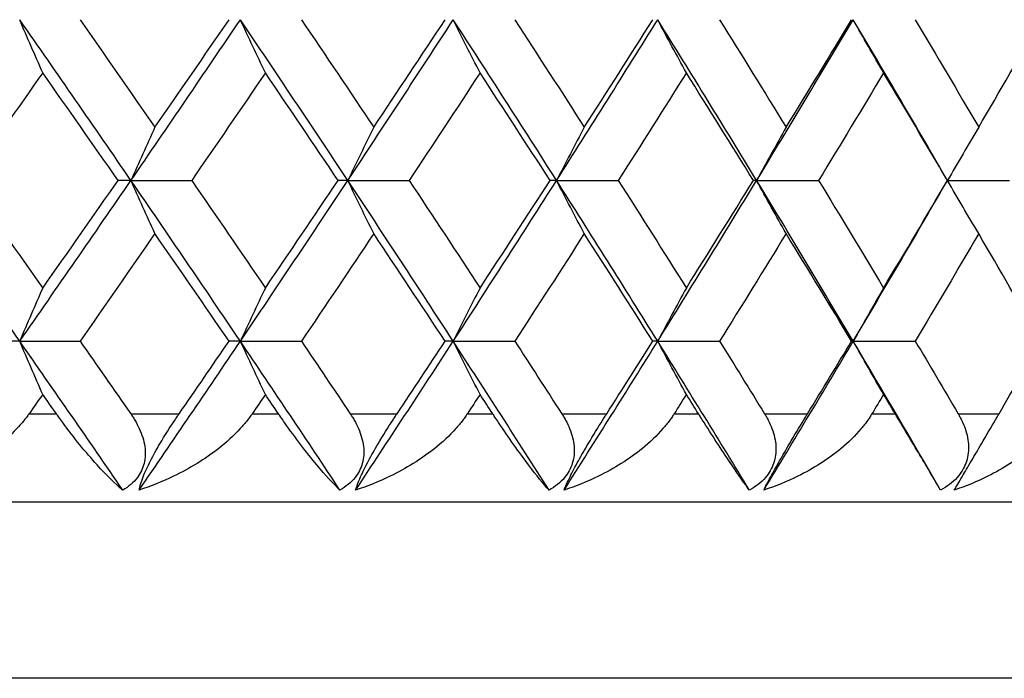
# Model space of a CAD drawing. Units: millimetres. Extents: x 32 to 1156, y 32 to 808.
# Drawn here: x 1020 to 1024, y 317 to 320 of the extents above; entities that cross this region are included whole.
import ezdxf

# ---------------------------------------------------------------- set-up
doc = ezdxf.new("R2010")
doc.units = ezdxf.units.MM
doc.header["$LTSCALE"] = 4
doc.layers.add('Visible (ISO)', color=7, linetype='Continuous', lineweight=25, true_color=0x00003f)
doc.layers.add('Visible Narrow (ISO)', color=7, linetype='Continuous', lineweight=25, true_color=0x00003f)

msp = doc.modelspace()

# ---------------------------------------------------------------- linework, layer by layer
at = {"layer": 'Visible (ISO)'}
for p, q in [((1020.2038, 318.9214), (1020.1452, 318.9214)), ((1020.2038, 318.9214), (1020.4793, 318.9214)), ((1021.1875, 318.9214), (1021.1435, 318.9214)), ((1021.1875, 318.9214), (1021.4657, 318.9214)), ((1022.1345, 318.9214), (1022.1051, 318.9214)), ((1022.1345, 318.9214), (1022.4146, 318.9214)), ((1023.0422, 318.9214), (1023.0275, 318.9214)), ((1023.0422, 318.9214), (1023.3234, 318.9214)), ((1023.908, 318.9214), (1024.1897, 318.9214)), ((1019.699, 318.1922), (1019.6332, 318.1922)), ((1019.699, 318.1922), (1019.9728, 318.1922)), ((1020.7001, 318.1922), (1020.6488, 318.1922)), ((1020.7001, 318.1922), (1020.977, 318.1922)), ((1021.6658, 318.1922), (1021.629, 318.1922)), ((1021.6658, 318.1922), (1021.945, 318.1922)), ((1022.5934, 318.1922), (1022.5713, 318.1922)), ((1022.5934, 318.1922), (1022.8742, 318.1922)), ((1023.4805, 318.1922), (1023.4731, 318.1922)), ((1023.4805, 318.1922), (1023.762, 318.1922)), ((980.586, 317.463), (1034.986, 317.463))]:
    msp.add_line(p, q, dxfattribs=at)
for points in [[(1019.8035, 319.4094), (1019.7684, 319.4893), (1019.7335, 319.5697), (1019.699, 319.6505)], [(1020.2038, 318.9214), (1020.0369, 319.1644), (1019.8686, 319.4075), (1019.699, 319.6505)], [(1019.9728, 319.6505), (1020.0867, 319.4879), (1020.2, 319.3252), (1020.3127, 319.1625)], [(1020.2038, 318.9214), (1020.3707, 319.1644), (1020.5361, 319.4075), (1020.7001, 319.6505)], [(1020.3127, 319.1625), (1020.4254, 319.3252), (1020.5374, 319.4879), (1020.6488, 319.6505)], [(1020.8134, 319.4094), (1020.7753, 319.4893), (1020.7375, 319.5697), (1020.7001, 319.6505)], [(1021.1875, 318.9214), (1021.0265, 319.1644), (1020.8641, 319.4075), (1020.7001, 319.6505)], [(1020.977, 319.6505), (1021.087, 319.4879), (1021.1964, 319.3252), (1021.3051, 319.1625)], [(1021.1875, 318.9214), (1021.3485, 319.1644), (1021.5079, 319.4075), (1021.6658, 319.6505)], [(1021.3051, 319.1625), (1021.4138, 319.3252), (1021.5217, 319.4879), (1021.629, 319.6505)], [(1021.7875, 319.4094), (1021.7466, 319.4893), (1021.706, 319.5697), (1021.6658, 319.6505)], [(1022.1345, 318.9214), (1021.9799, 319.1644), (1021.8236, 319.4075), (1021.6658, 319.6505)], [(1021.945, 319.6505), (1022.0508, 319.4879), (1022.156, 319.3252), (1022.2604, 319.1625)], [(1022.1345, 318.9214), (1022.2891, 319.1644), (1022.4421, 319.4075), (1022.5934, 319.6505)], [(1022.2604, 319.1625), (1022.3648, 319.3252), (1022.4684, 319.4879), (1022.5713, 319.6505)], [(1022.7233, 319.4094), (1022.6797, 319.4893), (1022.6364, 319.5697), (1022.5934, 319.6505)], [(1023.0422, 318.9214), (1022.8943, 319.1644), (1022.7447, 319.4075), (1022.5934, 319.6505)], [(1022.8742, 319.6505), (1022.9756, 319.4879), (1023.0762, 319.3252), (1023.176, 319.1625)], [(1023.0422, 318.9214), (1023.1901, 319.1644), (1023.3362, 319.4075), (1023.4805, 319.6505)], [(1023.176, 319.1625), (1023.2759, 319.3252), (1023.3749, 319.4879), (1023.4731, 319.6505)], [(1023.6182, 319.4094), (1023.5719, 319.4893), (1023.526, 319.5697), (1023.4805, 319.6505)], [(1023.908, 318.9214), (1023.7674, 319.1644), (1023.6248, 319.4075), (1023.4805, 319.6505)], [(1023.762, 319.6505), (1023.8587, 319.4879), (1023.9545, 319.3252), (1024.0495, 319.1625)], [(1024.0495, 319.1625), (1024.1445, 319.3252), (1024.2386, 319.4879), (1024.3319, 319.6505)], [(1019.8035, 319.4094), (1019.689, 319.2467), (1019.5738, 319.0841), (1019.458, 318.9214)], [(1020.1452, 318.9214), (1020.0319, 319.084), (1019.918, 319.2467), (1019.8035, 319.4094)], [(1020.8134, 319.4094), (1020.7027, 319.2467), (1020.5913, 319.0841), (1020.4793, 318.9214)], [(1021.1435, 318.9214), (1021.0341, 319.084), (1020.9241, 319.2467), (1020.8134, 319.4094)], [(1021.7875, 319.4094), (1021.681, 319.2467), (1021.5737, 319.0841), (1021.4657, 318.9214)], [(1022.1051, 318.9214), (1022, 319.084), (1021.8941, 319.2467), (1021.7875, 319.4094)], [(1022.7233, 319.4094), (1022.6212, 319.2467), (1022.5183, 319.0841), (1022.4146, 318.9214)], [(1023.0275, 318.9214), (1022.9268, 319.084), (1022.8255, 319.2467), (1022.7233, 319.4094)], [(1023.6182, 319.4094), (1023.5207, 319.2467), (1023.4225, 319.0841), (1023.3234, 318.9214)], [(1023.908, 318.9214), (1023.8122, 319.084), (1023.7156, 319.2467), (1023.6182, 319.4094)], [(1020.3127, 319.1625), (1020.2761, 319.0826), (1020.2398, 319.0022), (1020.2038, 318.9214)], [(1021.3051, 319.1625), (1021.2656, 319.0826), (1021.2264, 319.0022), (1021.1875, 318.9214)], [(1022.2604, 319.1625), (1022.2181, 319.0826), (1022.1762, 319.0022), (1022.1345, 318.9214)], [(1023.176, 319.1625), (1023.1311, 319.0826), (1023.0865, 319.0022), (1023.0422, 318.9214)], [(1024.0495, 319.1625), (1024.002, 319.0826), (1023.9548, 319.0022), (1023.908, 318.9214)], [(1019.699, 318.1922), (1019.5293, 318.4353), (1019.3583, 318.6783), (1019.186, 318.9214)], [(1019.458, 318.9214), (1019.5738, 318.7587), (1019.6889, 318.596), (1019.8035, 318.4334)], [(1019.699, 318.1922), (1019.8686, 318.4353), (1020.0369, 318.6783), (1020.2038, 318.9214)], [(1019.8035, 318.4334), (1019.918, 318.596), (1020.032, 318.7587), (1020.1452, 318.9214)], [(1020.3127, 318.6802), (1020.2761, 318.7602), (1020.2398, 318.8406), (1020.2038, 318.9214)], [(1020.7001, 318.1922), (1020.5361, 318.4353), (1020.3707, 318.6783), (1020.2038, 318.9214)], [(1020.4793, 318.9214), (1020.5913, 318.7587), (1020.7026, 318.596), (1020.8134, 318.4334)], [(1020.7001, 318.1922), (1020.8641, 318.4353), (1021.0265, 318.6783), (1021.1875, 318.9214)], [(1020.8134, 318.4334), (1020.9241, 318.596), (1021.0341, 318.7587), (1021.1435, 318.9214)], [(1021.3051, 318.6802), (1021.2656, 318.7602), (1021.2264, 318.8406), (1021.1875, 318.9214)], [(1021.6658, 318.1922), (1021.5079, 318.4353), (1021.3485, 318.6783), (1021.1875, 318.9214)], [(1021.4657, 318.9214), (1021.5737, 318.7587), (1021.681, 318.596), (1021.7875, 318.4334)], [(1021.6658, 318.1922), (1021.8236, 318.4353), (1021.9799, 318.6783), (1022.1345, 318.9214)], [(1021.7875, 318.4334), (1021.8941, 318.596), (1022, 318.7587), (1022.1051, 318.9214)], [(1022.2604, 318.6802), (1022.2181, 318.7602), (1022.1762, 318.8406), (1022.1345, 318.9214)], [(1022.5934, 318.1922), (1022.4421, 318.4353), (1022.2891, 318.6783), (1022.1345, 318.9214)], [(1022.4146, 318.9214), (1022.5183, 318.7587), (1022.6212, 318.596), (1022.7233, 318.4334)], [(1022.5934, 318.1922), (1022.7447, 318.4353), (1022.8943, 318.6783), (1023.0422, 318.9214)], [(1022.7233, 318.4334), (1022.8255, 318.596), (1022.9269, 318.7587), (1023.0275, 318.9214)], [(1023.176, 318.6802), (1023.1311, 318.7602), (1023.0865, 318.8406), (1023.0422, 318.9214)], [(1023.4805, 318.1922), (1023.3362, 318.4353), (1023.1901, 318.6783), (1023.0422, 318.9214)], [(1023.3234, 318.9214), (1023.4225, 318.7587), (1023.5207, 318.596), (1023.6182, 318.4334)], [(1023.4805, 318.1922), (1023.6248, 318.4353), (1023.7674, 318.6783), (1023.908, 318.9214)], [(1023.6182, 318.4334), (1023.7156, 318.596), (1023.8123, 318.7587), (1023.908, 318.9214)], [(1024.0495, 318.6802), (1024.002, 318.7602), (1023.9548, 318.8406), (1023.908, 318.9214)], [(1020.3127, 318.6802), (1020.2001, 318.5176), (1020.0868, 318.3549), (1019.9728, 318.1922)], [(1020.6488, 318.1922), (1020.5374, 318.3549), (1020.4254, 318.5175), (1020.3127, 318.6802)], [(1021.3051, 318.6802), (1021.1964, 318.5176), (1021.087, 318.3549), (1020.977, 318.1922)], [(1021.629, 318.1922), (1021.5217, 318.3549), (1021.4138, 318.5175), (1021.3051, 318.6802)], [(1022.2604, 318.6802), (1022.156, 318.5176), (1022.0509, 318.3549), (1021.945, 318.1922)], [(1022.5713, 318.1922), (1022.4684, 318.3549), (1022.3648, 318.5175), (1022.2604, 318.6802)], [(1023.176, 318.6802), (1023.0762, 318.5176), (1022.9756, 318.3549), (1022.8742, 318.1922)], [(1023.4731, 318.1922), (1023.3749, 318.3549), (1023.2758, 318.5175), (1023.176, 318.6802)], [(1024.0495, 318.6802), (1023.9545, 318.5176), (1023.8587, 318.3549), (1023.762, 318.1922)], [(1024.3319, 318.1922), (1024.2386, 318.3549), (1024.1445, 318.5175), (1024.0495, 318.6802)], [(1019.8035, 318.4334), (1019.7684, 318.3534), (1019.7335, 318.273), (1019.699, 318.1922)], [(1020.8134, 318.4334), (1020.7753, 318.3534), (1020.7375, 318.273), (1020.7001, 318.1922)], [(1021.7875, 318.4334), (1021.7466, 318.3534), (1021.706, 318.273), (1021.6658, 318.1922)], [(1022.7233, 318.4334), (1022.6797, 318.3534), (1022.6364, 318.273), (1022.5934, 318.1922)], [(1023.6182, 318.4334), (1023.5719, 318.3534), (1023.526, 318.273), (1023.4805, 318.1922)], [(1020.167, 317.5166), (1020.0122, 317.7418), (1019.8562, 317.967), (1019.699, 318.1922)], [(1019.8035, 317.9511), (1019.7684, 318.031), (1019.7335, 318.1114), (1019.699, 318.1922)], [(1019.9728, 318.1922), (1020.0497, 318.0825), (1020.1262, 317.9728), (1020.2025, 317.863)], [(1020.2406, 317.5166), (1020.395, 317.7418), (1020.5482, 317.967), (1020.7001, 318.1922)], [(1020.4225, 317.863), (1020.4982, 317.9728), (1020.5736, 318.0825), (1020.6488, 318.1922)], [(1021.152, 317.5166), (1021.0027, 317.7418), (1020.852, 317.967), (1020.7001, 318.1922)], [(1020.8134, 317.9511), (1020.7753, 318.031), (1020.7375, 318.1114), (1020.7001, 318.1922)], [(1020.977, 318.1922), (1021.0512, 318.0825), (1021.1251, 317.9728), (1021.1987, 317.863)], [(1021.223, 317.5166), (1021.3719, 317.7418), (1021.5195, 317.967), (1021.6658, 318.1922)], [(1021.411, 317.863), (1021.484, 317.9728), (1021.5567, 318.0825), (1021.629, 318.1922)], [(1022.1004, 317.5166), (1021.9569, 317.7418), (1021.812, 317.967), (1021.6658, 318.1922)], [(1021.7875, 317.9511), (1021.7466, 318.031), (1021.706, 318.1114), (1021.6658, 318.1922)], [(1021.945, 318.1922), (1022.0164, 318.0825), (1022.0875, 317.9728), (1022.1582, 317.863)], [(1022.1686, 317.5166), (1022.3116, 317.7418), (1022.4533, 317.967), (1022.5934, 318.1922)], [(1022.3621, 317.863), (1022.4322, 317.9728), (1022.5019, 318.0825), (1022.5713, 318.1922)], [(1023.0096, 317.5166), (1022.8723, 317.7418), (1022.7336, 317.967), (1022.5934, 318.1922)], [(1022.7233, 317.9511), (1022.6797, 318.031), (1022.6364, 318.1114), (1022.5934, 318.1922)], [(1022.8742, 318.1922), (1022.9426, 318.0825), (1023.0106, 317.9728), (1023.0783, 317.863)], [(1023.0748, 317.5166), (1023.2115, 317.7418), (1023.3468, 317.967), (1023.4805, 318.1922)], [(1023.2732, 317.863), (1023.3402, 317.9728), (1023.4069, 318.0825), (1023.4731, 318.1922)], [(1023.877, 317.5166), (1023.7464, 317.7418), (1023.6142, 317.967), (1023.4805, 318.1922)], [(1023.6182, 317.9511), (1023.5719, 318.031), (1023.526, 318.1114), (1023.4805, 318.1922)], [(1023.762, 318.1922), (1023.8272, 318.0825), (1023.892, 317.9728), (1023.9565, 317.863)], [(1024.142, 317.863), (1024.2057, 317.9728), (1024.269, 318.0825), (1024.3319, 318.1922)], [(1019.8035, 317.9511), (1019.7828, 317.9217), (1019.7621, 317.8924), (1019.7414, 317.863)], [(1019.8654, 317.863), (1019.8448, 317.8924), (1019.8241, 317.9217), (1019.8035, 317.9511)], [(1020.8134, 317.9511), (1020.7934, 317.9217), (1020.7734, 317.8924), (1020.7534, 317.863)], [(1020.8732, 317.863), (1020.8533, 317.8924), (1020.8333, 317.9217), (1020.8134, 317.9511)], [(1021.7875, 317.9511), (1021.7683, 317.9217), (1021.7491, 317.8924), (1021.7298, 317.863)], [(1021.8451, 317.863), (1021.8259, 317.8924), (1021.8067, 317.9217), (1021.7875, 317.9511)], [(1022.7233, 317.9511), (1022.7049, 317.9217), (1022.6864, 317.8924), (1022.668, 317.863)], [(1022.7785, 317.863), (1022.7601, 317.8924), (1022.7417, 317.9217), (1022.7233, 317.9511)], [(1023.6182, 317.9511), (1023.6006, 317.9217), (1023.583, 317.8924), (1023.5654, 317.863)], [(1023.6708, 317.863), (1023.6533, 317.8924), (1023.6357, 317.9217), (1023.6182, 317.9511)]]:
    msp.add_open_spline(points, degree=3, dxfattribs=at)
for points, knots in [([(1019.7414, 317.863), (1019.7403, 317.8614), (1019.7391, 317.8598), (1019.7363, 317.8558), (1019.7346, 317.8535), (1019.7284, 317.8452), (1019.7238, 317.8393), (1019.7086, 317.8205), (1019.6975, 317.8078), (1019.6558, 317.7634), (1019.6222, 317.7335), (1019.524, 317.6572), (1019.4537, 317.6147), (1019.3301, 317.5552), (1019.2774, 317.534), (1019.224, 317.5166)], [0.00000069, 0.00000069, 0.00000069, 0.00000069, 0.00063374, 0.00063374, 0.00154901, 0.00154901, 0.00390117, 0.00390117, 0.00916284, 0.00916284, 0.02280176, 0.02280176, 0.0469479, 0.0469479, 0.06377761, 0.06377761, 0.06377761, 0.06377761]), ([(1020.167, 317.5166), (1020.1328, 317.5451), (1020.0931, 317.584), (1019.9986, 317.6878), (1019.9447, 317.754), (1019.8881, 317.8313), (1019.882, 317.8397), (1019.874, 317.8509), (1019.8721, 317.8535), (1019.8694, 317.8574), (1019.8685, 317.8586), (1019.8669, 317.8609), (1019.8661, 317.862), (1019.8654, 317.863)], [0, 0, 0, 0, 0.02768351, 0.02768351, 0.06111246, 0.06111246, 0.06512053, 0.06512053, 0.06635376, 0.06635376, 0.06691775, 0.06691775, 0.06741081, 0.06741081, 0.06741081, 0.06741081]), ([(1020.2025, 317.863), (1020.2036, 317.8614), (1020.2047, 317.8598), (1020.2074, 317.8559), (1020.209, 317.8535), (1020.2143, 317.8454), (1020.218, 317.8395), (1020.2289, 317.8211), (1020.2356, 317.8084), (1020.2536, 317.7692), (1020.2624, 317.742), (1020.2702, 317.6886), (1020.2695, 317.6627), (1020.2577, 317.6147), (1020.2476, 317.5933), (1020.2158, 317.551), (1020.1931, 317.532), (1020.167, 317.5166)], [0.00000089, 0.00000089, 0.00000089, 0.00000089, 0.00063, 0.00063, 0.00152682, 0.00152682, 0.00376354, 0.00376354, 0.00844522, 0.00844522, 0.0179665, 0.0179665, 0.02707432, 0.02707432, 0.03556399, 0.03556399, 0.04568337, 0.04568337, 0.04568337, 0.04568337]), ([(1020.7534, 317.863), (1020.7523, 317.8614), (1020.7512, 317.8598), (1020.7484, 317.8558), (1020.7467, 317.8535), (1020.7408, 317.8452), (1020.7363, 317.8393), (1020.7215, 317.8205), (1020.7107, 317.8078), (1020.6699, 317.7634), (1020.6368, 317.7335), (1020.5398, 317.6572), (1020.47, 317.6147), (1020.3468, 317.5552), (1020.2941, 317.534), (1020.2406, 317.5166)], [0.00000069, 0.00000069, 0.00000069, 0.00000069, 0.00063374, 0.00063374, 0.00154901, 0.00154901, 0.00390117, 0.00390117, 0.00916284, 0.00916284, 0.02280176, 0.02280176, 0.0469479, 0.0469479, 0.06377761, 0.06377761, 0.06377761, 0.06377761]), ([(1020.2406, 317.5166), (1020.2434, 317.5326), (1020.2494, 317.5526), (1020.2676, 317.5989), (1020.2789, 317.6233), (1020.3052, 317.6748), (1020.3197, 317.7007), (1020.357, 317.7641), (1020.3805, 317.8009), (1020.4074, 317.8408), (1020.411, 317.8462), (1020.4161, 317.8536), (1020.4176, 317.8558), (1020.4197, 317.8589), (1020.4203, 317.8598), (1020.4214, 317.8614), (1020.422, 317.8622), (1020.4225, 317.863)], [0, 0, 0, 0, 0.01055462, 0.01055462, 0.02005986, 0.02005986, 0.02911691, 0.02911691, 0.04214172, 0.04214172, 0.04415589, 0.04415589, 0.04500566, 0.04500566, 0.04533894, 0.04533894, 0.04564883, 0.04564883, 0.04564883, 0.04564883]), ([(1021.152, 317.5166), (1021.1221, 317.5451), (1021.0865, 317.584), (1020.9998, 317.6878), (1020.9493, 317.754), (1020.895, 317.8313), (1020.8892, 317.8397), (1020.8815, 317.8509), (1020.8797, 317.8535), (1020.877, 317.8574), (1020.8762, 317.8586), (1020.8746, 317.8609), (1020.8739, 317.862), (1020.8732, 317.863)], [0, 0, 0, 0, 0.02768351, 0.02768351, 0.06111246, 0.06111246, 0.06512053, 0.06512053, 0.06635376, 0.06635376, 0.06691775, 0.06691775, 0.06741081, 0.06741081, 0.06741081, 0.06741081]), ([(1021.1987, 317.863), (1021.1998, 317.8614), (1021.2009, 317.8598), (1021.2035, 317.8559), (1021.205, 317.8535), (1021.2101, 317.8454), (1021.2136, 317.8395), (1021.2241, 317.8211), (1021.2305, 317.8084), (1021.2474, 317.7692), (1021.2554, 317.742), (1021.2616, 317.6886), (1021.2601, 317.6627), (1021.2467, 317.6147), (1021.2358, 317.5933), (1021.2024, 317.551), (1021.1789, 317.532), (1021.152, 317.5166)], [0.00000089, 0.00000089, 0.00000089, 0.00000089, 0.00063, 0.00063, 0.00152682, 0.00152682, 0.00376354, 0.00376354, 0.00844522, 0.00844522, 0.0179665, 0.0179665, 0.02707432, 0.02707432, 0.03556399, 0.03556399, 0.04568337, 0.04568337, 0.04568337, 0.04568337]), ([(1021.7298, 317.863), (1021.7287, 317.8614), (1021.7276, 317.8598), (1021.725, 317.8558), (1021.7234, 317.8535), (1021.7176, 317.8452), (1021.7133, 317.8393), (1021.699, 317.8205), (1021.6884, 317.8078), (1021.6487, 317.7634), (1021.6163, 317.7335), (1021.5207, 317.6572), (1021.4516, 317.6147), (1021.3291, 317.5552), (1021.2765, 317.534), (1021.223, 317.5166)], [0.00000069, 0.00000069, 0.00000069, 0.00000069, 0.00063374, 0.00063374, 0.00154901, 0.00154901, 0.00390117, 0.00390117, 0.00916284, 0.00916284, 0.02280176, 0.02280176, 0.0469479, 0.0469479, 0.06377761, 0.06377761, 0.06377761, 0.06377761]), ([(1021.223, 317.5166), (1021.2275, 317.5326), (1021.2349, 317.5526), (1021.2555, 317.5989), (1021.2675, 317.6233), (1021.295, 317.6748), (1021.3097, 317.7007), (1021.3472, 317.7641), (1021.3703, 317.8009), (1021.3963, 317.8408), (1021.3998, 317.8462), (1021.4047, 317.8536), (1021.4062, 317.8558), (1021.4082, 317.8589), (1021.4088, 317.8598), (1021.4099, 317.8614), (1021.4104, 317.8622), (1021.411, 317.863)], [0, 0, 0, 0, 0.01055462, 0.01055462, 0.02005986, 0.02005986, 0.02911691, 0.02911691, 0.04214172, 0.04214172, 0.04415589, 0.04415589, 0.04500566, 0.04500566, 0.04533894, 0.04533894, 0.04564883, 0.04564883, 0.04564883, 0.04564883]), ([(1022.1004, 317.5166), (1022.0748, 317.5451), (1022.0434, 317.584), (1021.9648, 317.6878), (1021.9178, 317.754), (1021.8661, 317.8313), (1021.8605, 317.8397), (1021.8531, 317.8509), (1021.8514, 317.8535), (1021.8488, 317.8574), (1021.848, 317.8586), (1021.8465, 317.8609), (1021.8458, 317.862), (1021.8451, 317.863)], [0, 0, 0, 0, 0.02768351, 0.02768351, 0.06111246, 0.06111246, 0.06512053, 0.06512053, 0.06635376, 0.06635376, 0.06691775, 0.06691775, 0.06741081, 0.06741081, 0.06741081, 0.06741081]), ([(1022.1582, 317.863), (1022.1592, 317.8614), (1022.1603, 317.8598), (1022.1628, 317.8559), (1022.1642, 317.8535), (1022.1691, 317.8454), (1022.1725, 317.8395), (1022.1824, 317.8211), (1022.1885, 317.8084), (1022.2043, 317.7692), (1022.2116, 317.742), (1022.2161, 317.6886), (1022.2138, 317.6627), (1022.1988, 317.6147), (1022.1871, 317.5933), (1022.1522, 317.551), (1022.128, 317.532), (1022.1004, 317.5166)], [0.00000089, 0.00000089, 0.00000089, 0.00000089, 0.00063, 0.00063, 0.00152682, 0.00152682, 0.00376354, 0.00376354, 0.00844522, 0.00844522, 0.0179665, 0.0179665, 0.02707432, 0.02707432, 0.03556399, 0.03556399, 0.04568337, 0.04568337, 0.04568337, 0.04568337]), ([(1022.668, 317.863), (1022.667, 317.8614), (1022.6659, 317.8598), (1022.6634, 317.8558), (1022.6618, 317.8535), (1022.6563, 317.8452), (1022.6521, 317.8393), (1022.6383, 317.8205), (1022.6281, 317.8078), (1022.5895, 317.7634), (1022.5578, 317.7335), (1022.464, 317.6572), (1022.3957, 317.6147), (1022.2742, 317.5552), (1022.222, 317.534), (1022.1686, 317.5166)], [0.00000069, 0.00000069, 0.00000069, 0.00000069, 0.00063374, 0.00063374, 0.00154901, 0.00154901, 0.00390117, 0.00390117, 0.00916284, 0.00916284, 0.02280176, 0.02280176, 0.0469479, 0.0469479, 0.06377761, 0.06377761, 0.06377761, 0.06377761]), ([(1022.1686, 317.5166), (1022.1747, 317.5326), (1022.1836, 317.5526), (1022.2064, 317.5989), (1022.2192, 317.6233), (1022.2477, 317.6748), (1022.2627, 317.7007), (1022.3001, 317.7641), (1022.3228, 317.8009), (1022.348, 317.8408), (1022.3513, 317.8462), (1022.3561, 317.8536), (1022.3575, 317.8558), (1022.3595, 317.8589), (1022.36, 317.8598), (1022.3611, 317.8614), (1022.3616, 317.8622), (1022.3621, 317.863)], [0, 0, 0, 0, 0.01055462, 0.01055462, 0.02005986, 0.02005986, 0.02911691, 0.02911691, 0.04214172, 0.04214172, 0.04415589, 0.04415589, 0.04500566, 0.04500566, 0.04533894, 0.04533894, 0.04564883, 0.04564883, 0.04564883, 0.04564883]), ([(1023.0096, 317.5166), (1022.9884, 317.5451), (1022.9612, 317.584), (1022.8909, 317.6878), (1022.8475, 317.754), (1022.7985, 317.8313), (1022.7932, 317.8397), (1022.7861, 317.8509), (1022.7845, 317.8535), (1022.7821, 317.8574), (1022.7813, 317.8586), (1022.7799, 317.8609), (1022.7792, 317.862), (1022.7785, 317.863)], [0, 0, 0, 0, 0.02768351, 0.02768351, 0.06111246, 0.06111246, 0.06512053, 0.06512053, 0.06635376, 0.06635376, 0.06691775, 0.06691775, 0.06741081, 0.06741081, 0.06741081, 0.06741081]), ([(1023.0783, 317.863), (1023.0793, 317.8614), (1023.0803, 317.8598), (1023.0826, 317.8559), (1023.084, 317.8535), (1023.0887, 317.8454), (1023.0919, 317.8395), (1023.1013, 317.8211), (1023.107, 317.8084), (1023.1217, 317.7692), (1023.1281, 317.742), (1023.131, 317.6886), (1023.1279, 317.6627), (1023.1114, 317.6147), (1023.099, 317.5933), (1023.0626, 317.551), (1023.0377, 317.532), (1023.0096, 317.5166)], [0.00000089, 0.00000089, 0.00000089, 0.00000089, 0.00063, 0.00063, 0.00152682, 0.00152682, 0.00376354, 0.00376354, 0.00844522, 0.00844522, 0.0179665, 0.0179665, 0.02707432, 0.02707432, 0.03556399, 0.03556399, 0.04568337, 0.04568337, 0.04568337, 0.04568337]), ([(1023.5654, 317.863), (1023.5644, 317.8614), (1023.5634, 317.8598), (1023.561, 317.8558), (1023.5595, 317.8535), (1023.5542, 317.8452), (1023.5502, 317.8393), (1023.5369, 317.8205), (1023.527, 317.8078), (1023.4897, 317.7634), (1023.4588, 317.7335), (1023.367, 317.6572), (1023.2998, 317.6147), (1023.1797, 317.5552), (1023.1278, 317.534), (1023.0748, 317.5166)], [0.00000069, 0.00000069, 0.00000069, 0.00000069, 0.00063374, 0.00063374, 0.00154901, 0.00154901, 0.00390117, 0.00390117, 0.00916284, 0.00916284, 0.02280176, 0.02280176, 0.0469479, 0.0469479, 0.06377761, 0.06377761, 0.06377761, 0.06377761]), ([(1023.0748, 317.5166), (1023.0825, 317.5326), (1023.0928, 317.5526), (1023.1178, 317.5989), (1023.1314, 317.6233), (1023.1608, 317.6748), (1023.176, 317.7007), (1023.2133, 317.7641), (1023.2355, 317.8009), (1023.2597, 317.8408), (1023.263, 317.8462), (1023.2675, 317.8536), (1023.2689, 317.8558), (1023.2707, 317.8589), (1023.2713, 317.8598), (1023.2723, 317.8614), (1023.2728, 317.8622), (1023.2732, 317.863)], [0, 0, 0, 0, 0.01055462, 0.01055462, 0.02005986, 0.02005986, 0.02911691, 0.02911691, 0.04214172, 0.04214172, 0.04415589, 0.04415589, 0.04500566, 0.04500566, 0.04533894, 0.04533894, 0.04564883, 0.04564883, 0.04564883, 0.04564883]), ([(1023.877, 317.5166), (1023.8604, 317.5451), (1023.8374, 317.584), (1023.7757, 317.6878), (1023.736, 317.754), (1023.6898, 317.8313), (1023.6848, 317.8397), (1023.6781, 317.8509), (1023.6765, 317.8535), (1023.6742, 317.8574), (1023.6735, 317.8586), (1023.6721, 317.8609), (1023.6715, 317.862), (1023.6708, 317.863)], [0, 0, 0, 0, 0.02768351, 0.02768351, 0.06111246, 0.06111246, 0.06512053, 0.06512053, 0.06635376, 0.06635376, 0.06691775, 0.06691775, 0.06741081, 0.06741081, 0.06741081, 0.06741081]), ([(1023.9565, 317.863), (1023.9574, 317.8614), (1023.9583, 317.8598), (1023.9606, 317.8559), (1023.9619, 317.8535), (1023.9663, 317.8454), (1023.9694, 317.8395), (1023.9783, 317.8211), (1023.9836, 317.8084), (1023.9971, 317.7692), (1024.0027, 317.742), (1024.0039, 317.6886), (1024, 317.6627), (1023.982, 317.6147), (1023.9689, 317.5933), (1023.9312, 317.551), (1023.9057, 317.532), (1023.877, 317.5166)], [0.00000089, 0.00000089, 0.00000089, 0.00000089, 0.00063, 0.00063, 0.00152682, 0.00152682, 0.00376354, 0.00376354, 0.00844522, 0.00844522, 0.0179665, 0.0179665, 0.02707432, 0.02707432, 0.03556399, 0.03556399, 0.04568337, 0.04568337, 0.04568337, 0.04568337]), ([(1024.4195, 317.863), (1024.4186, 317.8614), (1024.4176, 317.8598), (1024.4153, 317.8558), (1024.4139, 317.8535), (1024.4089, 317.8452), (1024.4051, 317.8393), (1024.3923, 317.8205), (1024.3829, 317.8078), (1024.3468, 317.7634), (1024.3168, 317.7335), (1024.2273, 317.6572), (1024.1613, 317.6147), (1024.0429, 317.5552), (1023.9916, 317.534), (1023.939, 317.5166)], [0.00000069, 0.00000069, 0.00000069, 0.00000069, 0.00063374, 0.00063374, 0.00154901, 0.00154901, 0.00390117, 0.00390117, 0.00916284, 0.00916284, 0.02280176, 0.02280176, 0.0469479, 0.0469479, 0.06377761, 0.06377761, 0.06377761, 0.06377761]), ([(1023.939, 317.5166), (1023.9484, 317.5326), (1023.96, 317.5526), (1023.9872, 317.5989), (1024.0015, 317.6233), (1024.0318, 317.6748), (1024.0471, 317.7007), (1024.0842, 317.7641), (1024.1058, 317.8009), (1024.1291, 317.8408), (1024.1322, 317.8462), (1024.1365, 317.8536), (1024.1378, 317.8558), (1024.1396, 317.8589), (1024.1401, 317.8598), (1024.141, 317.8614), (1024.1415, 317.8622), (1024.142, 317.863)], [0, 0, 0, 0, 0.01055462, 0.01055462, 0.02005986, 0.02005986, 0.02911691, 0.02911691, 0.04214172, 0.04214172, 0.04415589, 0.04415589, 0.04500566, 0.04500566, 0.04533894, 0.04533894, 0.04564883, 0.04564883, 0.04564883, 0.04564883])]:
    msp.add_open_spline(points, degree=3, knots=knots, dxfattribs=at)
at = {"layer": 'Visible Narrow (ISO)'}
for p, q in [((1019.7414, 317.863), (1019.8654, 317.863)), ((1020.2025, 317.863), (1020.4225, 317.863)), ((1020.7534, 317.863), (1020.8732, 317.863)), ((1021.1987, 317.863), (1021.411, 317.863)), ((1021.7298, 317.863), (1021.8451, 317.863)), ((1022.1582, 317.863), (1022.3621, 317.863)), ((1022.668, 317.863), (1022.7785, 317.863)), ((1023.0783, 317.863), (1023.2732, 317.863)), ((1023.5654, 317.863), (1023.6708, 317.863)), ((1023.9565, 317.863), (1024.142, 317.863)), ((1035.786, 316.663), (979.786, 316.663))]:
    msp.add_line(p, q, dxfattribs=at)

doc.saveas('drawing.dxf')
